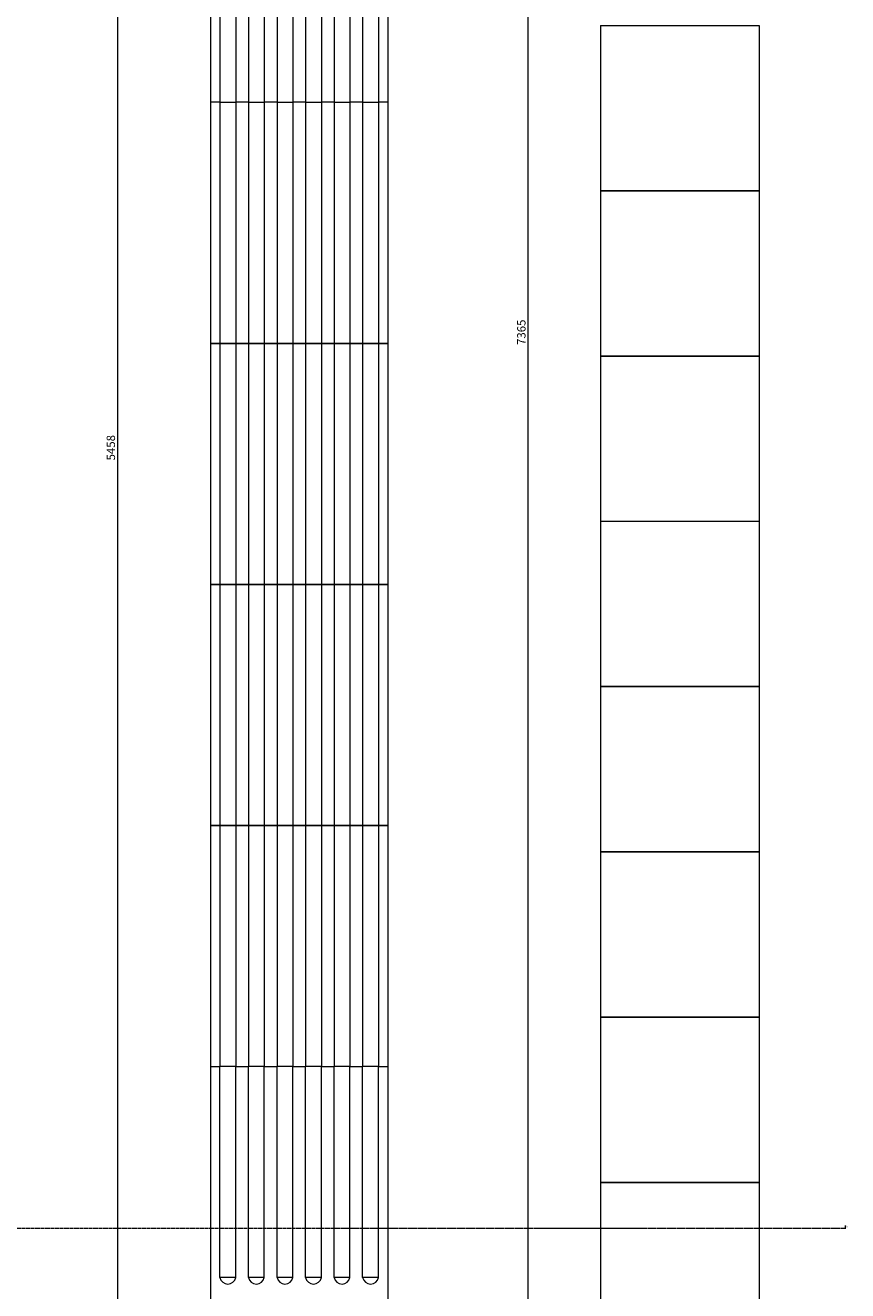
# Model space of a CAD drawing. Units: millimetres. Extents: x -11329 to 11270, y 1679 to 18730.
# Drawn here: x 8677 to 11270, y 3704 to 7693 of the extents above; entities that cross this region are included whole.
import ezdxf

# ---------------------------------------------------------------- set-up
doc = ezdxf.new("R2010")
doc.units = ezdxf.units.MM
doc.linetypes.add('CENTER', pattern=[10.16, 6.35, -1.27, 1.27, -1.27])
doc.styles.add('SLDTEXTSTYLE0', font='TIMES.TTF', dxfattribs={"width": 0.933})
doc.styles.add('SLDTEXTSTYLE1', font='GOTHIC.TTF', dxfattribs={"width": 0.913})
doc.dimstyles.new('SLDDIMSTYLE0', dxfattribs={"dimtxt": 24.460178, "dimasz": 24.460178, "dimexe": 0, "dimexo": 0.0625, "dimgap": 6.115044, "dimtad": 1, "dimtoh": 1, "dimzin": 12, "dimdsep": 46, "dimtxsty": 'SLDTEXTSTYLE0', "dimsah": 1, "dimcen": 0.09, "dimadec": 0, "dimazin": 0, "dimtfac": 1, "dimtofl": 0, "dimtmove": 0, "dimatfit": 3, "dimfxl": 0, "dimtolj": 1, "dimtzin": 12, "dimarcsym": 0})

# ---------------------------------------------------------------- blocks, each defined once
blk = doc.blocks.new('*D61')
at = {"color": 7, "linetype": 'Continuous', "lineweight": 0}
for p, q in [((9209.2, 8758.1), (8967.2, 8758.1)), ((8968.2, 8758.1), (8968.2, 3300.1)), ((9129.7, 3300.1), (8967.2, 3300.1))]:
    blk.add_line(p, q, dxfattribs=at)
for points in [[(8968.2, 8758.1), (8964.5, 8733.6), (8972, 8733.6)], [(8968.2, 3300.1), (8972, 3324.6), (8964.5, 3324.6)]]:
    blk.add_solid(points, dxfattribs=at)
at = {"color": 7, "linetype": 'Continuous', "lineweight": 0, "insert": (8933.5, 6321), "char_height": 26.46, "attachment_point": 1, "rotation": 90, "style": 'SLDTEXTSTYLE0'}
blk.add_mtext('5458', dxfattribs=at)
blk = doc.blocks.new('*D64')
at = {"color": 7, "linetype": 'Continuous', "lineweight": 0}
for p, q in [((10409.7, 10665.1), (10261.4, 10665.1)), ((10262.4, 3300.1), (10262.4, 10665.1)), ((10464.7, 3300.1), (10261.4, 3300.1))]:
    blk.add_line(p, q, dxfattribs=at)
for points in [[(10262.4, 10665.1), (10258.6, 10640.6), (10266.1, 10640.6)], [(10262.4, 3300.1), (10266.1, 3324.6), (10258.6, 3324.6)]]:
    blk.add_solid(points, dxfattribs=at)
at = {"color": 7, "linetype": 'Continuous', "lineweight": 0, "insert": (10227.7, 6685), "char_height": 26.46, "attachment_point": 1, "rotation": 90, "style": 'SLDTEXTSTYLE0'}
blk.add_mtext('7365', dxfattribs=at)

msp = doc.modelspace()

# ---------------------------------------------------------------- linework, layer by layer
at = {"color": 7, "linetype": 'Continuous', "lineweight": 15}
for p, q in [((9260.659, 8200.092), (9260.659, 7450.092)), ((9820.658, 7450.092), (9820.658, 8200.092)), ((9290.657, 8115.092), (9290.657, 7450.092)), ((9340.659, 8115.092), (9340.659, 7450.092)), ((9380.658, 8115.092), (9380.658, 7450.092)), ((9430.659, 8115.092), (9430.659, 7450.092)), ((9470.658, 8115.092), (9470.658, 7450.092)), ((9520.657, 8115.092), (9520.657, 7450.092)), ((9560.658, 8115.092), (9560.658, 7450.092)), ((9610.657, 8115.092), (9610.657, 7450.092)), ((9650.658, 8115.092), (9650.658, 7450.092)), ((9700.657, 8115.092), (9700.657, 7450.092)), ((9740.658, 8115.092), (9740.658, 7450.092)), ((9790.657, 8115.092), (9790.657, 7450.092)), ((10490.658, 7692.092), (10490.658, 7172.092)), ((10490.658, 7692.092), (10990.658, 7692.092)), ((10990.658, 7692.092), (10990.658, 7172.092)), ((9290.657, 7450.092), (9260.659, 7450.092)), ((9260.659, 7450.092), (9260.659, 6690.092)), ((9290.657, 7450.092), (9260.659, 7450.092)), ((9290.657, 7450.092), (9340.659, 7450.092)), ((9290.657, 7450.092), (9290.657, 6690.092)), ((9290.657, 7450.092), (9340.659, 7450.092)), ((9380.658, 7450.092), (9340.659, 7450.092)), ((9340.659, 7450.092), (9340.659, 6690.092)), ((9380.658, 7450.092), (9340.659, 7450.092)), ((9380.658, 7450.092), (9430.659, 7450.092)), ((9380.658, 7450.092), (9380.658, 6690.092)), ((9380.658, 7450.092), (9430.659, 7450.092)), ((9470.658, 7450.092), (9430.659, 7450.092)), ((9430.659, 7450.092), (9430.659, 6690.092)), ((9470.658, 7450.092), (9430.659, 7450.092)), ((9470.658, 7450.092), (9520.657, 7450.092)), ((9470.658, 7450.092), (9470.658, 6690.092)), ((9470.658, 7450.092), (9520.657, 7450.092)), ((9560.658, 7450.092), (9520.657, 7450.092)), ((9520.657, 7450.092), (9520.657, 6690.092)), ((9560.658, 7450.092), (9520.657, 7450.092)), ((9560.658, 7450.092), (9610.657, 7450.092)), ((9560.658, 7450.092), (9560.658, 6690.092)), ((9560.658, 7450.092), (9610.657, 7450.092)), ((9650.658, 7450.092), (9610.657, 7450.092)), ((9610.657, 7450.092), (9610.657, 6690.092)), ((9650.658, 7450.092), (9610.657, 7450.092)), ((9650.658, 7450.092), (9700.657, 7450.092)), ((9650.658, 7450.092), (9650.658, 6690.092)), ((9650.658, 7450.092), (9700.657, 7450.092)), ((9740.658, 7450.092), (9700.657, 7450.092)), ((9700.657, 7450.092), (9700.657, 6690.092)), ((9740.658, 7450.092), (9700.657, 7450.092)), ((9740.658, 7450.092), (9790.657, 7450.092)), ((9740.658, 7450.092), (9740.658, 6690.092)), ((9740.658, 7450.092), (9790.657, 7450.092)), ((9820.658, 7450.092), (9790.657, 7450.092)), ((9790.657, 7450.092), (9790.657, 6690.092)), ((9820.658, 7450.092), (9790.657, 7450.092)), ((9820.658, 6690.092), (9820.658, 7450.092)), ((10490.658, 7172.092), (10990.658, 7172.092)), ((10490.658, 7171.092), (10990.658, 7171.092)), ((10490.658, 7171.092), (10490.658, 6651.092)), ((10990.658, 7171.092), (10990.658, 6651.092)), ((9260.659, 6690.092), (9290.657, 6690.092)), ((9260.659, 6690.092), (9260.659, 5930.092)), ((9290.657, 6690.092), (9260.659, 6690.092)), ((9340.659, 6690.092), (9290.657, 6690.092)), ((9290.657, 6690.092), (9290.657, 5930.092)), ((9290.657, 6690.092), (9340.659, 6690.092)), ((9340.659, 6690.092), (9380.658, 6690.092)), ((9340.659, 6690.092), (9340.659, 5930.092)), ((9380.658, 6690.092), (9340.659, 6690.092)), ((9430.659, 6690.092), (9380.658, 6690.092)), ((9380.658, 6690.092), (9380.658, 5930.092)), ((9380.658, 6690.092), (9430.659, 6690.092)), ((9430.659, 6690.092), (9470.658, 6690.092)), ((9430.659, 6690.092), (9430.659, 5930.092)), ((9470.658, 6690.092), (9430.659, 6690.092)), ((9520.657, 6690.092), (9470.658, 6690.092)), ((9470.658, 6690.092), (9470.658, 5930.092)), ((9470.658, 6690.092), (9520.657, 6690.092)), ((9520.657, 6690.092), (9560.658, 6690.092)), ((9520.657, 6690.092), (9520.657, 5930.092)), ((9560.658, 6690.092), (9520.657, 6690.092)), ((9610.657, 6690.092), (9560.658, 6690.092)), ((9560.658, 6690.092), (9560.658, 5930.092)), ((9560.658, 6690.092), (9610.657, 6690.092)), ((9610.657, 6690.092), (9650.658, 6690.092)), ((9610.657, 6690.092), (9610.657, 5930.092)), ((9650.658, 6690.092), (9610.657, 6690.092)), ((9700.657, 6690.092), (9650.658, 6690.092)), ((9650.658, 6690.092), (9650.658, 5930.092)), ((9650.658, 6690.092), (9700.657, 6690.092)), ((9700.657, 6690.092), (9740.658, 6690.092)), ((9700.657, 6690.092), (9700.657, 5930.092)), ((9740.658, 6690.092), (9700.657, 6690.092)), ((9790.657, 6690.092), (9740.658, 6690.092)), ((9740.658, 6690.092), (9740.658, 5930.092)), ((9740.658, 6690.092), (9790.657, 6690.092)), ((9790.657, 6690.092), (9820.658, 6690.092)), ((9790.657, 6690.092), (9790.657, 5930.092)), ((9820.658, 6690.092), (9790.657, 6690.092)), ((9820.658, 5930.092), (9820.658, 6690.092)), ((10490.658, 6651.092), (10990.658, 6651.092)), ((10490.658, 6650.092), (10490.658, 6130.092)), ((10490.658, 6650.092), (10990.658, 6650.092)), ((10990.658, 6650.092), (10990.658, 6130.092)), ((10490.658, 6130.092), (10990.658, 6130.092)), ((10490.658, 6129.092), (10990.658, 6129.092)), ((10490.658, 6129.092), (10490.658, 5609.092)), ((10990.658, 6129.092), (10990.658, 5609.092)), ((9260.659, 5930.092), (9290.657, 5930.092)), ((9290.657, 5930.092), (9260.659, 5930.092)), ((9260.659, 5930.092), (9260.659, 5170.092)), ((9340.659, 5930.092), (9290.657, 5930.092)), ((9290.657, 5930.092), (9290.657, 5170.092)), ((9290.657, 5930.092), (9340.659, 5930.092)), ((9340.659, 5930.092), (9380.658, 5930.092)), ((9340.659, 5930.092), (9340.659, 5170.092)), ((9380.658, 5930.092), (9340.659, 5930.092)), ((9430.659, 5930.092), (9380.658, 5930.092)), ((9380.658, 5930.092), (9380.658, 5170.092)), ((9380.658, 5930.092), (9430.659, 5930.092)), ((9430.659, 5930.092), (9470.658, 5930.092)), ((9430.659, 5930.092), (9430.659, 5170.092)), ((9470.658, 5930.092), (9430.659, 5930.092)), ((9520.657, 5930.092), (9470.658, 5930.092)), ((9470.658, 5930.092), (9470.658, 5170.092)), ((9470.658, 5930.092), (9520.657, 5930.092)), ((9520.657, 5930.092), (9560.658, 5930.092)), ((9520.657, 5930.092), (9520.657, 5170.092)), ((9560.658, 5930.092), (9520.657, 5930.092)), ((9610.657, 5930.092), (9560.658, 5930.092)), ((9560.658, 5930.092), (9560.658, 5170.092)), ((9560.658, 5930.092), (9610.657, 5930.092)), ((9610.657, 5930.092), (9650.658, 5930.092)), ((9610.657, 5930.092), (9610.657, 5170.092)), ((9650.658, 5930.092), (9610.657, 5930.092)), ((9700.657, 5930.092), (9650.658, 5930.092)), ((9650.658, 5930.092), (9650.658, 5170.092)), ((9650.658, 5930.092), (9700.657, 5930.092)), ((9700.657, 5930.092), (9740.658, 5930.092)), ((9700.657, 5930.092), (9700.657, 5170.092)), ((9740.658, 5930.092), (9700.657, 5930.092)), ((9790.657, 5930.092), (9740.658, 5930.092)), ((9740.658, 5930.092), (9740.658, 5170.092)), ((9740.658, 5930.092), (9790.657, 5930.092)), ((9790.657, 5930.092), (9820.658, 5930.092)), ((9790.657, 5930.092), (9790.657, 5170.092)), ((9820.658, 5930.092), (9790.657, 5930.092)), ((9820.658, 5170.092), (9820.658, 5930.092)), ((10490.658, 5609.092), (10990.658, 5609.092)), ((10490.658, 5608.092), (10490.658, 5088.092)), ((10490.658, 5608.092), (10990.658, 5608.092)), ((10990.658, 5608.092), (10990.658, 5088.092)), ((9260.659, 5170.092), (9260.659, 4410.092)), ((9290.657, 5170.092), (9260.659, 5170.092)), ((9260.659, 5170.092), (9290.657, 5170.092)), ((9290.657, 5170.092), (9290.657, 4410.092)), ((9290.657, 5170.092), (9340.659, 5170.092)), ((9340.659, 5170.092), (9290.657, 5170.092)), ((9340.659, 5170.092), (9340.659, 4410.092)), ((9380.658, 5170.092), (9340.659, 5170.092)), ((9340.659, 5170.092), (9380.658, 5170.092)), ((9380.658, 5170.092), (9380.658, 4410.092)), ((9380.658, 5170.092), (9430.659, 5170.092)), ((9430.659, 5170.092), (9380.658, 5170.092)), ((9430.659, 5170.092), (9430.659, 4410.092)), ((9470.658, 5170.092), (9430.659, 5170.092)), ((9430.659, 5170.092), (9470.658, 5170.092)), ((9470.658, 5170.092), (9470.658, 4410.092)), ((9470.658, 5170.092), (9520.657, 5170.092)), ((9520.657, 5170.092), (9470.658, 5170.092)), ((9520.657, 5170.092), (9520.657, 4410.092)), ((9560.658, 5170.092), (9520.657, 5170.092)), ((9520.657, 5170.092), (9560.658, 5170.092)), ((9560.658, 5170.092), (9560.658, 4410.092)), ((9560.658, 5170.092), (9610.657, 5170.092)), ((9610.657, 5170.092), (9560.658, 5170.092)), ((9610.657, 5170.092), (9610.657, 4410.092)), ((9650.658, 5170.092), (9610.657, 5170.092)), ((9610.657, 5170.092), (9650.658, 5170.092)), ((9650.658, 5170.092), (9650.658, 4410.092)), ((9650.658, 5170.092), (9700.657, 5170.092)), ((9700.657, 5170.092), (9650.658, 5170.092)), ((9700.657, 5170.092), (9700.657, 4410.092)), ((9740.658, 5170.092), (9700.657, 5170.092)), ((9700.657, 5170.092), (9740.658, 5170.092)), ((9740.658, 5170.092), (9740.658, 4410.092)), ((9740.658, 5170.092), (9790.657, 5170.092)), ((9790.657, 5170.092), (9740.658, 5170.092)), ((9790.657, 5170.092), (9790.657, 4410.092)), ((9820.658, 5170.092), (9790.657, 5170.092)), ((9790.657, 5170.092), (9820.658, 5170.092)), ((9820.658, 4410.092), (9820.658, 5170.092)), ((10490.658, 5088.092), (10990.658, 5088.092)), ((10490.658, 5087.092), (10490.658, 4567.092)), ((10490.658, 5087.092), (10990.658, 5087.092)), ((10990.658, 5087.092), (10990.658, 4567.092)), ((10490.658, 4567.092), (10990.658, 4567.092)), ((10490.658, 4566.092), (10490.658, 4046.092)), ((10490.658, 4566.092), (10990.658, 4566.092)), ((10990.658, 4566.092), (10990.658, 4046.092)), ((9260.659, 4410.092), (9290.657, 4410.092)), ((9260.659, 4410.092), (9260.659, 3660.092)), ((9260.659, 4410.092), (9290.657, 4410.092)), ((9340.659, 4410.092), (9290.657, 4410.092)), ((9290.657, 3745.092), (9290.657, 4410.092)), ((9340.659, 4410.092), (9290.657, 4410.092)), ((9340.659, 4410.092), (9380.658, 4410.092)), ((9340.659, 3745.092), (9340.659, 4410.092)), ((9340.659, 4410.092), (9380.658, 4410.092)), ((9430.659, 4410.092), (9380.658, 4410.092)), ((9380.658, 3745.092), (9380.658, 4410.092)), ((9430.659, 4410.092), (9380.658, 4410.092)), ((9430.659, 4410.092), (9470.658, 4410.092)), ((9430.659, 3745.092), (9430.659, 4410.092)), ((9430.659, 4410.092), (9470.658, 4410.092)), ((9520.657, 4410.092), (9470.658, 4410.092)), ((9470.658, 3745.092), (9470.658, 4410.092)), ((9520.657, 4410.092), (9470.658, 4410.092)), ((9520.657, 4410.092), (9560.658, 4410.092)), ((9520.657, 3745.092), (9520.657, 4410.092)), ((9520.657, 4410.092), (9560.658, 4410.092)), ((9610.657, 4410.092), (9560.658, 4410.092)), ((9560.658, 3745.092), (9560.658, 4410.092)), ((9610.657, 4410.092), (9560.658, 4410.092)), ((9610.657, 4410.092), (9650.658, 4410.092)), ((9610.657, 3745.092), (9610.657, 4410.092)), ((9610.657, 4410.092), (9650.658, 4410.092)), ((9700.657, 4410.092), (9650.658, 4410.092)), ((9650.658, 3745.092), (9650.658, 4410.092)), ((9700.657, 4410.092), (9650.658, 4410.092)), ((9700.657, 4410.092), (9740.658, 4410.092)), ((9700.657, 3745.092), (9700.657, 4410.092)), ((9700.657, 4410.092), (9740.658, 4410.092)), ((9790.657, 4410.092), (9740.658, 4410.092)), ((9740.658, 3745.092), (9740.658, 4410.092)), ((9790.657, 4410.092), (9740.658, 4410.092)), ((9790.657, 4410.092), (9820.658, 4410.092)), ((9790.657, 3745.092), (9790.657, 4410.092)), ((9790.657, 4410.092), (9820.658, 4410.092)), ((9820.658, 3660.092), (9820.658, 4410.092)), ((10490.658, 4046.092), (10990.658, 4046.092)), ((10490.658, 4045.092), (10490.658, 3525.092)), ((10490.658, 4045.092), (10990.658, 4045.092)), ((10990.658, 4045.092), (10990.658, 3525.092)), ((9340.659, 3745.092), (9290.657, 3745.092)), ((9430.659, 3745.092), (9380.658, 3745.092)), ((9520.657, 3745.092), (9470.658, 3745.092)), ((9610.657, 3745.092), (9560.658, 3745.092)), ((9700.657, 3745.092), (9650.658, 3745.092)), ((9790.657, 3745.092), (9740.658, 3745.092))]:
    msp.add_line(p, q, dxfattribs=at)
at = {"color": 7, "linetype": 'Continuous', "lineweight": 0}
msp.add_line((11262.265, 3909.719), (11262.265, 3900.067), dxfattribs=at)
at = {"color": 7, "linetype": 'CENTER', "lineweight": 0}
msp.add_line((11264.265, 3900.067), (-11328.902, 3900.067), dxfattribs=at)
at = {"color": 7, "linetype": 'Continuous', "lineweight": 15}
for centre in [(9315.658, 3750.092), (9405.658, 3750.092), (9495.658, 3750.092), (9585.658, 3750.092), (9675.658, 3750.092), (9765.658, 3750.092)]:
    msp.add_arc(centre, 25.495, 191.309932, 348.690068, dxfattribs=at)
at = {"color": 7, "linetype": 'Continuous', "lineweight": 0}
msp.add_solid([(11262.265, 3900.067), (11263.281, 3906.417), (11261.249, 3906.417)], dxfattribs=at)

# ---------------------------------------------------------------- texts
at = {"color": 7, "linetype": 'Continuous', "insert": (11264.604, 3909.719), "char_height": 6.35, "attachment_point": 1, "style": 'SLDTEXTSTYLE1'}
msp.add_mtext('A', dxfattribs=at)

# ---------------------------------------------------------------- dimensions: what is measured, and where the dimension line sits
at = {"color": 7, "linetype": 'Continuous', "lineweight": 0}
for base, p1, p2, picture, middle in [((10262.361, 10665.092), (10465.658, 3300.092), (10410.658, 10665.092), '*D64', (10262.361, 6720.281)), ((8968.239, 3300.092), (9210.158, 8758.092), (9130.658, 3300.092), '*D61', (8968.239, 6356.295))]:
    dim = msp.add_linear_dim(base=base, p1=p1, p2=p2, angle=90, dimstyle='SLDDIMSTYLE0', dxfattribs=at)
    dim.commit()
    dim.dimension.update_dxf_attribs({"geometry": picture, "text_midpoint": middle, "dimtype": 160})

doc.saveas('drawing.dxf')
